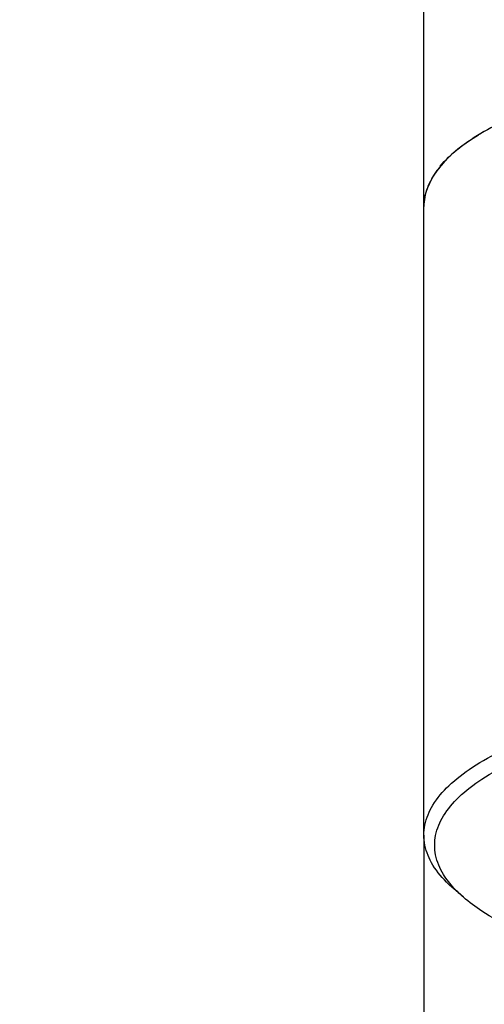
# Model space of a CAD drawing. Units: millimetres. Extents: x 530 to 686, y 124 to 218.
# Drawn here: x 645 to 648, y 200 to 207 of the extents above; entities that cross this region are included whole.
import ezdxf

# ---------------------------------------------------------------- set-up
doc = ezdxf.new("R2010")
doc.units = ezdxf.units.MM
doc.header["$LTSCALE"] = 16.335
doc.header["$PDMODE"] = 3
doc.header["$PDSIZE"] = 8
doc.layers.get('0').update_dxf_attribs({"linetype": 'CONTINUOUS'})
doc.layers.get('Defpoints').update_dxf_attribs({"linetype": 'CONTINUOUS'})
doc.layers.add('02___PRT_ALL_AXES', color=7, linetype='CONTINUOUS')
doc.layers.add('DRIVEN_DIM', color=7, linetype='CONTINUOUS')
doc.styles.get("Standard").update_dxf_attribs({"font": 'txt', "width": 0.75})
doc.dimstyles.new('DIMSTYLE_2', dxfattribs={"dimtxt": 2.5, "dimasz": 3, "dimexe": 0.18, "dimexo": 0.0625, "dimgap": 0.09, "dimtad": 1, "dimdec": 0, "dimlfac": 4, "dimdsep": 46, "dimtxsty": 'STANDARD', "dimblk": '_FILLED', "dimcen": 0.09, "dimadec": 0, "dimazin": 0, "dimtp": 0.5, "dimtm": 0.5, "dimtfac": 1, "dimtdec": 0, "dimtofl": 0, "dimtmove": 0, "dimatfit": 3, "dimldrblk": '_FILLED', "dimfxl": 1, "dimtolj": 1, "dimarcsym": 0})

# ---------------------------------------------------------------- blocks, each defined once
blk = doc.blocks.new('_FILLED')
at = {"color": 0, "linetype": 'ByBlock'}
blk.add_solid([(0, 0), (-1, 0.1333), (-1, -0.1333)], dxfattribs=at)
blk = doc.blocks.new('*D9')
at = {"layer": 'Defpoints', "color": 0, "linetype": 'Continuous', "transparency": 16777216}
for p in [(638.7981, 217.8094), (649.8125, 217.8094), (644.1875, 131.4344)]:
    blk.add_point(p, dxfattribs=at)
at = {"layer": 'DRIVEN_DIM', "color": 0, "linetype": 'Continuous', "lineweight": -2, "transparency": 16777216}
for p, q in [((649.75, 217.8094), (638.6181, 217.8094)), ((638.7981, 134.4344), (638.7981, 214.8094)), ((644.125, 131.4344), (638.6181, 131.4344))]:
    blk.add_line(p, q, dxfattribs=at)
at = {"layer": 'DRIVEN_DIM', "color": 0, "linetype": 'Continuous', "lineweight": -2, "transparency": 16777216, "xscale": 3, "yscale": 3, "zscale": 3}
for p, rotation in [((638.7981, 217.8094), 90), ((638.7981, 131.4344), 270)]:
    blk.add_blockref('_FILLED', p, dxfattribs=dict(at, rotation=rotation))
at = {"layer": 'DRIVEN_DIM', "color": 0, "linetype": 'Continuous', "transparency": 16777216, "insert": (636.2081, 173.0451), "char_height": 2.5, "attachment_point": 2, "rotation": 90}
blk.add_mtext('\\A1;346', dxfattribs=at)

msp = doc.modelspace()

# ---------------------------------------------------------------- linework, layer by layer
at = {"color": 7, "linetype": 'Continuous'}
for p, q in [((647.8125, 205.3094), (647.8125, 214.8094)), ((647.8125, 203.2773), (647.8125, 203.7002)), ((647.8125, 201.8561), (647.8125, 202.8192)), ((647.8125, 200.9164), (647.8125, 160.3094)), ((648.0881, 200.4818), (648.0182, 200.5429))]:
    msp.add_line(p, q, dxfattribs=at)
for centre, radius, start, end in [((649.2563, 204.0254), 2.0773, 119.46771, 120.75305), ((648.4433, 205.1776), 0.6613, 141.34522, 144.5253)]:
    msp.add_arc(centre, radius, start, end, dxfattribs=at)
for points in [[(647.9268, 205.5907), (647.9989, 205.6808), (648.095, 205.7515), (648.1941, 205.8105)], [(647.8125, 205.3094), (647.8125, 205.3989), (647.8528, 205.4885), (647.9047, 205.5614)]]:
    msp.add_open_spline(points, degree=3, dxfattribs=at)
for points, knots in [([(647.8126, 200.9164), (647.8126, 200.9399), (647.8197, 201.0137), (647.8731, 201.1377), (647.9904, 201.2738), (648.1583, 201.4014), (648.374, 201.5194), (648.6341, 201.6264), (648.9344, 201.7205), (649.2695, 201.8), (649.633, 201.8632), (650.017, 201.9089), (650.4125, 201.9364), (650.679, 201.9424), (650.8125, 201.9424)], [0, 0, 0, 0, 0.070595, 0.220665, 0.395757, 0.604452, 0.84988, 1.131567, 1.447036, 1.792835, 2.164054, 2.553377, 2.952461, 3.352846, 3.352846, 3.352846, 3.352846]), ([(648.0221, 200.5458), (647.9949, 200.5753), (647.9398, 200.6458), (647.8854, 200.7722), (647.8854, 200.9196), (647.9466, 201.0616), (648.061, 201.1944), (648.2246, 201.3188), (648.435, 201.4339), (648.6886, 201.5382), (648.9814, 201.63), (649.3081, 201.7075), (649.6626, 201.7691), (650.037, 201.8137), (650.4225, 201.8404), (650.6824, 201.8463), (650.8125, 201.8463)], [0, 0, 0, 0, 0.120572, 0.266893, 0.403891, 0.550214, 0.720935, 0.924421, 1.163724, 1.438381, 1.745977, 2.083146, 2.445099, 2.824702, 3.213821, 3.604086, 3.604086, 3.604086, 3.604086]), ([(648.0182, 200.5429), (648.0075, 200.5523), (647.954, 200.6012), (647.8731, 200.6951), (647.8197, 200.8191), (647.8126, 200.8928), (647.8126, 200.9164)], [0, 0, 0, 0, 0.042608, 0.2176967, 0.3677645, 0.4383461, 0.4383461, 0.4383461, 0.4383461]), ([(648.088, 200.4818), (648.0776, 200.4909), (648.055, 200.5116), (648.0335, 200.5334), (648.0221, 200.5458)], [0, 0, 0, 0, 0.04147555, 0.09190115, 0.09190115, 0.09190115, 0.09190115]), ([(650.8125, 199.8455), (650.6824, 199.8455), (650.4225, 199.8514), (650.037, 199.8781), (649.6626, 199.9227), (649.3081, 199.9843), (648.9814, 200.0618), (648.6886, 200.1535), (648.435, 200.2579), (648.2367, 200.3664), (648.1287, 200.4462), (648.088, 200.4818)], [0, 0, 0, 0, 0.390272, 0.779403, 1.159012, 1.520965, 1.858131, 2.165724, 2.440379, 2.67968, 2.84184, 2.84184, 2.84184, 2.84184])]:
    msp.add_open_spline(points, degree=3, knots=knots, dxfattribs=at)
at = {"layer": '02___PRT_ALL_AXES', "color": 7, "linetype": 'Continuous'}
msp.add_line((647.8125, 200.9164), (647.8125, 205.3094), dxfattribs=at)
msp.add_open_spline([(650.8125, 206.3355), (650.6871, 206.3355), (650.4381, 206.3302), (650.0696, 206.3063), (649.7127, 206.2669), (649.3731, 206.2127), (649.0561, 206.1445), (648.7664, 206.0635), (648.5086, 205.9708), (648.2866, 205.8679), (648.1034, 205.7564), (647.9614, 205.6373), (647.8627, 205.5113), (647.8186, 205.3981), (647.8126, 205.331), (647.8126, 205.3094)], degree=3, knots=[0, 0, 0, 0, 0.376087, 0.746944, 1.107453, 1.452727, 1.778229, 2.07991, 2.354382, 2.599136, 2.81289, 2.99616, 3.15222, 3.288499, 3.353187, 3.353187, 3.353187, 3.353187], dxfattribs=at)

# ---------------------------------------------------------------- dimensions: what is measured, and where the dimension line sits
at = {"layer": 'DRIVEN_DIM', "color": 2, "linetype": 'Continuous'}
dim = msp.add_linear_dim(base=(638.7981069526, 217.8094219115), p1=(644.1874570775, 131.4344219115), p2=(649.8124570775, 217.8094219115), angle=90, dimstyle='DIMSTYLE_2', dxfattribs=at)
dim.commit()
dim.dimension.update_dxf_attribs({"geometry": '*D9', "text_midpoint": (638.7981069526, 173.0450562951), "dimtype": 160})

doc.saveas('drawing.dxf')
